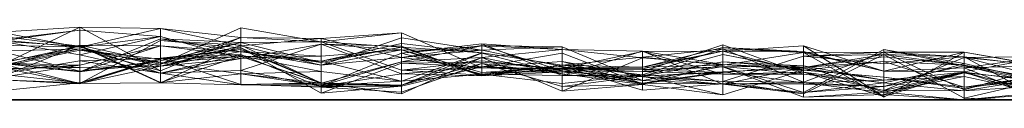
# Model space of a CAD drawing. Units: metres. Extents: x 0 to 0.5, y 0.457 to 0.71.
# Drawn here: x 0.189 to 0.25, y 0.46 to 0.464 of the extents above; entities that cross this region are included whole.
import ezdxf

# ---------------------------------------------------------------- set-up
doc = ezdxf.new("R2010")
doc.units = ezdxf.units.M
doc.linetypes.add('AUSGEZOGEN', pattern=[0])
doc.layers.add('Standard', color=7, linetype='AUSGEZOGEN', lineweight=13)

# ---------------------------------------------------------------- blocks, each defined once
blk = doc.blocks.new('COMPLEXOBJECT_0')
at = {"layer": 'Standard', "color": 7, "linetype": 'AUSGEZOGEN', "lineweight": 13, "transparency": 33554687}
for p, q in [((0.188095, 0.002094), (0.193048, 0.004469)), ((0.188095, 0.004166), (0.193048, 0.004469)), ((0.188095, 0.003693), (0.193048, 0.004302)), ((0.188095, 0.003618), (0.193048, 0.004302)), ((0.193048, 0.004469), (0.193048, 0.00315)), ((0.193048, 0.004469), (0.198, 0.001797)), ((0.193048, 0.00324), (0.193048, 0.004469)), ((0.198, 0.004404), (0.193048, 0.004469)), ((0.193048, 0.00324), (0.198, 0.004404)), ((0.193048, 0.003256), (0.198, 0.004404)), ((0.193048, 0.004302), (0.193048, 0.003256)), ((0.193048, 0.004302), (0.198, 0.003909)), ((0.193048, 0.002773), (0.193048, 0.004302)), ((0.198, 0.002203), (0.202952, 0.004434)), ((0.198, 0.004404), (0.198, 0.001797)), ((0.198, 0.004404), (0.202952, 0.003847)), ((0.198, 0.004404), (0.202952, 0.003327)), ((0.198, 0.002067), (0.198, 0.004404)), ((0.202952, 0.004434), (0.202952, 0.003536)), ((0.202952, 0.004434), (0.207905, 0.003566)), ((0.202952, 0.003847), (0.202952, 0.004434)), ((0.188095, 0.004166), (0.193048, 0.00324)), ((0.188095, 0.003931), (0.193048, 0.003306)), ((0.188095, 0.003693), (0.193048, 0.003256)), ((0.198, 0.003909), (0.193048, 0.003256)), ((0.193048, 0.002773), (0.198, 0.003909)), ((0.193048, 0.001721), (0.198, 0.003759)), ((0.193048, 0.001012), (0.198, 0.003661)), ((0.198, 0.003909), (0.198, 0.002067)), ((0.198, 0.003909), (0.202952, 0.002558)), ((0.198, 0.001643), (0.198, 0.003909)), ((0.202952, 0.003847), (0.198, 0.002203)), ((0.198, 0.001797), (0.202952, 0.003847)), ((0.198, 0.003759), (0.198, 0.003338)), ((0.198, 0.003759), (0.202952, 0.002959)), ((0.198, 0.0024), (0.198, 0.003759)), ((0.202952, 0.003536), (0.198, 0.003759)), ((0.198, 0.003661), (0.198, 0.001052)), ((0.198, 0.003661), (0.202952, 0.003373)), ((0.198, 0.002066), (0.198, 0.003661)), ((0.202952, 0.003204), (0.198, 0.003661)), ((0.202952, 0.003847), (0.207905, 0.003566)), ((0.202952, 0.003847), (0.207905, 0.003783)), ((0.202952, 0.003327), (0.202952, 0.003847)), ((0.202952, 0.003327), (0.207905, 0.003783)), ((0.212857, 0.004133), (0.207905, 0.003566)), ((0.207905, 0.003783), (0.212857, 0.004133)), ((0.207905, 0.002143), (0.212857, 0.003814)), ((0.207905, 0.003783), (0.207905, 0.003566)), ((0.207905, 0.002142), (0.207905, 0.003783)), ((0.212857, 0.002603), (0.207905, 0.003783)), ((0.212857, 0.004133), (0.212857, 0.001833)), ((0.212857, 0.004133), (0.21781, 0.001981)), ((0.212857, 0.002603), (0.212857, 0.004133)), ((0.212857, 0.003814), (0.212857, 0.002603)), ((0.212857, 0.003814), (0.21781, 0.003069)), ((0.212857, 0.003081), (0.212857, 0.003814)), ((0.188095, 0.003618), (0.193048, 0.002773)), ((0.193048, 0.003306), (0.188095, 0.003618)), ((0.193048, 0.003379), (0.188095, 0.002007)), ((0.188095, 0.00137), (0.193048, 0.003379)), ((0.188095, 0.003376), (0.193048, 0.00324)), ((0.188095, 0.003376), (0.193048, 0.003256)), ((0.188095, 0.002236), (0.193048, 0.003306)), ((0.193048, 0.00315), (0.188095, 0.002995)), ((0.188095, 0.002304), (0.193048, 0.00315)), ((0.188095, 0.002094), (0.193048, 0.00315)), ((0.188095, 0.002007), (0.193048, 0.003056)), ((0.193048, 0.003379), (0.193048, 0.003056)), ((0.193048, 0.003379), (0.198, 0.002285)), ((0.193048, 0.003379), (0.198, 0.001062)), ((0.193048, 0.002137), (0.193048, 0.003379)), ((0.198, 0.003338), (0.193048, 0.003379)), ((0.193048, 0.002137), (0.198, 0.003338)), ((0.193048, 0.001721), (0.198, 0.003338)), ((0.193048, 0.003306), (0.193048, 0.002773)), ((0.193048, 0.003306), (0.198, 0.001643)), ((0.193048, 0.003306), (0.198, 0.001052)), ((0.193048, 0.001012), (0.193048, 0.003306)), ((0.193048, 0.003256), (0.193048, 0.00324)), ((0.193048, 0.003256), (0.198, 0.002067)), ((0.193048, 0.00315), (0.193048, 0.001771)), ((0.193048, 0.00315), (0.198, 0.002203)), ((0.198, 0.001797), (0.193048, 0.00315)), ((0.193048, 0.003056), (0.193048, 0.00099)), ((0.193048, 0.003056), (0.198, 0.002514)), ((0.193048, 0.003056), (0.198, 0.002285)), ((0.198, 0.0024), (0.202952, 0.003536)), ((0.198, 0.002203), (0.202952, 0.003536)), ((0.202952, 0.003373), (0.198, 0.001052)), ((0.198, 0.003338), (0.198, 0.001062)), ((0.198, 0.003338), (0.202952, 0.002718)), ((0.202952, 0.002959), (0.198, 0.003338)), ((0.198, 0.002067), (0.202952, 0.003327)), ((0.202952, 0.003204), (0.198, 0.002066)), ((0.202952, 0.003095), (0.198, 0.00256)), ((0.198, 0.002514), (0.202952, 0.003095)), ((0.207905, 0.003566), (0.202952, 0.003536)), ((0.202952, 0.003536), (0.202952, 0.002959)), ((0.202952, 0.003536), (0.207905, 0.002311)), ((0.207905, 0.003429), (0.202952, 0.002558)), ((0.202952, 0.001816), (0.207905, 0.003429)), ((0.202952, 0.003373), (0.202952, 0.000932)), ((0.202952, 0.003373), (0.207905, 0.001019)), ((0.202952, 0.003204), (0.202952, 0.003373)), ((0.202952, 0.003327), (0.207905, 0.002142)), ((0.202952, 0.002979), (0.202952, 0.003327)), ((0.207905, 0.000422), (0.202952, 0.003204)), ((0.202952, 0.003204), (0.207905, 0.001019)), ((0.202952, 0.003095), (0.202952, 0.000942)), ((0.202952, 0.003095), (0.207905, 0.001052)), ((0.202952, 0.002668), (0.202952, 0.003095)), ((0.207905, 0.003566), (0.207905, 0.002311)), ((0.207905, 0.003566), (0.212857, 0.003241)), ((0.207905, 0.003566), (0.212857, 0.001833)), ((0.207905, 0.002385), (0.212857, 0.003463)), ((0.207905, 0.003429), (0.207905, 0.002689)), ((0.207905, 0.003429), (0.212857, 0.003081)), ((0.207905, 0.003429), (0.212857, 0.003308)), ((0.207905, 0.000841), (0.207905, 0.003429)), ((0.212857, 0.001611), (0.207905, 0.003429)), ((0.212857, 0.003241), (0.207905, 0.002385)), ((0.207905, 0.002311), (0.212857, 0.003241)), ((0.212857, 0.003081), (0.207905, 0.002143)), ((0.207905, 0.002689), (0.212857, 0.003081)), ((0.212857, 0.003463), (0.212857, 0.001146)), ((0.212857, 0.003463), (0.21781, 0.002896)), ((0.212857, 0.003241), (0.212857, 0.003463)), ((0.212857, 0.002868), (0.21781, 0.00346)), ((0.212857, 0.002603), (0.21781, 0.003339)), ((0.212857, 0.002345), (0.21781, 0.00332)), ((0.212857, 0.002868), (0.21781, 0.00332)), ((0.212857, 0.003308), (0.212857, 0.003081)), ((0.212857, 0.003308), (0.21781, 0.00148)), ((0.212857, 0.001611), (0.212857, 0.003308)), ((0.212857, 0.003241), (0.21781, 0.002896)), ((0.212857, 0.003241), (0.21781, 0.001514)), ((0.212857, 0.001833), (0.212857, 0.003241)), ((0.212857, 0.003081), (0.21781, 0.003069)), ((0.212857, 0.003081), (0.21781, 0.001683)), ((0.21781, 0.00148), (0.212857, 0.003081)), ((0.21781, 0.003069), (0.212857, 0.002603)), ((0.21781, 0.00346), (0.21781, 0.00332)), ((0.21781, 0.00346), (0.222762, 0.003108)), ((0.21781, 0.00346), (0.222762, 0.001495)), ((0.21781, 0.001577), (0.21781, 0.00346)), ((0.21781, 0.003339), (0.21781, 0.001981)), ((0.21781, 0.003339), (0.222762, 0.001778)), ((0.21781, 0.003069), (0.21781, 0.003339)), ((0.222762, 0.003277), (0.21781, 0.003339)), ((0.21781, 0.00332), (0.21781, 0.002614)), ((0.21781, 0.00332), (0.222762, 0.003108)), ((0.21781, 0.003069), (0.222762, 0.003277)), ((0.222762, 0.003108), (0.21781, 0.002614)), ((0.21781, 0.001683), (0.21781, 0.003069)), ((0.222762, 0.002047), (0.21781, 0.003069)), ((0.222762, 0.003277), (0.222762, 0.001778)), ((0.222762, 0.003277), (0.227714, 0.001186)), ((0.222762, 0.002047), (0.222762, 0.003277)), ((0.222762, 0.003108), (0.222762, 0.000534)), ((0.222762, 0.003108), (0.227714, 0.002587)), ((0.222762, 0.003108), (0.227714, 0.002999)), ((0.222762, 0.001495), (0.222762, 0.003108)), ((0.227714, 0.001738), (0.232667, 0.003385)), ((0.227714, 0.002024), (0.232667, 0.003217)), ((0.227714, 0.001537), (0.232667, 0.003146)), ((0.227714, 0.00263), (0.232667, 0.003146)), ((0.232667, 0.003385), (0.232667, 0.001593)), ((0.232667, 0.003385), (0.237619, 0.001579)), ((0.232667, 0.002052), (0.232667, 0.003385)), ((0.232667, 0.002998), (0.237619, 0.003321)), ((0.232667, 0.003217), (0.232667, 0.002133)), ((0.232667, 0.003217), (0.237619, 0.002928)), ((0.232667, 0.003217), (0.237619, 0.002972)), ((0.232667, 0.002998), (0.232667, 0.003217)), ((0.232667, 0.003146), (0.232667, 0.001126)), ((0.232667, 0.003146), (0.237619, 0.00108)), ((0.232667, 0.002133), (0.232667, 0.003146)), ((0.237619, 0.002928), (0.232667, 0.003146)), ((0.237619, 0.003321), (0.237619, 0.002972)), ((0.237619, 0.003321), (0.242571, 0.001772)), ((0.237619, 0.003321), (0.242571, 0.000212)), ((0.237619, 0.001699), (0.237619, 0.003321)), ((0.237619, 0.000459), (0.242571, 0.003096)), ((0.242571, 0.003096), (0.242571, 0.001058)), ((0.242571, 0.003096), (0.247524, 0.002101)), ((0.242571, 0.000822), (0.242571, 0.003096)), ((0.247524, 0.002232), (0.242571, 0.003096)), ((0.188095, 0.002995), (0.193048, 0.001771)), ((0.193048, 0.002773), (0.198, 0.001643)), ((0.198, 0.00256), (0.193048, 0.002414)), ((0.193048, 0.001042), (0.198, 0.00256)), ((0.198, 0.002514), (0.193048, 0.001042)), ((0.193048, 0.00099), (0.198, 0.002514)), ((0.198, 0.002067), (0.202952, 0.002979)), ((0.198, 0.001642), (0.202952, 0.002785)), ((0.198, 0.00256), (0.202952, 0.002785)), ((0.202952, 0.002718), (0.198, 0.001062)), ((0.202952, 0.002668), (0.198, 0.002514)), ((0.198, 0.002285), (0.202952, 0.002668)), ((0.198, 0.00256), (0.198, 0.001642)), ((0.198, 0.00256), (0.202952, 0.000942)), ((0.198, 0.002514), (0.198, 0.00256)), ((0.202952, 0.002558), (0.198, 0.002067)), ((0.198, 0.001643), (0.202952, 0.002558)), ((0.198, 0.002285), (0.198, 0.002514)), ((0.202952, 0.002979), (0.207905, 0.002142)), ((0.202952, 0.002979), (0.207905, 0.002143)), ((0.202952, 0.002558), (0.202952, 0.002979)), ((0.207905, 0.002689), (0.202952, 0.002979)), ((0.202952, 0.002959), (0.202952, 0.002718)), ((0.202952, 0.002959), (0.207905, 0.002385)), ((0.207905, 0.002311), (0.202952, 0.002959)), ((0.202952, 0.002785), (0.207905, 0.000787)), ((0.202952, 0.000942), (0.202952, 0.002785)), ((0.202952, 0.002718), (0.202952, 0.001613)), ((0.202952, 0.002718), (0.207905, 0.00175)), ((0.207905, 0.002385), (0.202952, 0.002718)), ((0.202952, 0.002558), (0.207905, 0.002689)), ((0.202952, 0.002668), (0.207905, 0.001052)), ((0.202952, 0.002668), (0.207905, 0.001034)), ((0.202952, 0.001613), (0.202952, 0.002668)), ((0.202952, 0.001816), (0.202952, 0.002558)), ((0.207905, 0.000873), (0.212857, 0.002868)), ((0.207905, 0.002689), (0.207905, 0.002143)), ((0.207905, 0.002142), (0.212857, 0.002603)), ((0.207905, 0.002143), (0.212857, 0.002603)), ((0.21781, 0.002896), (0.212857, 0.001146)), ((0.212857, 0.000898), (0.21781, 0.002884)), ((0.212857, 0.002868), (0.212857, 0.002345)), ((0.212857, 0.001146), (0.212857, 0.002868)), ((0.21781, 0.001577), (0.212857, 0.002868)), ((0.21781, 0.002614), (0.212857, 0.000898)), ((0.212857, 0.000372), (0.21781, 0.002614)), ((0.212857, 0.002345), (0.21781, 0.002614)), ((0.212857, 0.002603), (0.21781, 0.001981)), ((0.21781, 0.002896), (0.21781, 0.001577)), ((0.21781, 0.002896), (0.222762, 0.002147)), ((0.21781, 0.001514), (0.21781, 0.002896)), ((0.21781, 0.002884), (0.21781, 0.002237)), ((0.21781, 0.002884), (0.222762, 0.001599)), ((0.21781, 0.002614), (0.21781, 0.002884)), ((0.21781, 0.002025), (0.222762, 0.002879)), ((0.21781, 0.002614), (0.222762, 0.001599)), ((0.21781, 0.002614), (0.222762, 0.000534)), ((0.222762, 0.001495), (0.227714, 0.002999)), ((0.222762, 0.001942), (0.227714, 0.002979)), ((0.222762, 0.002879), (0.222762, 0.002369)), ((0.222762, 0.002879), (0.227714, 0.000996)), ((0.222762, 0.001889), (0.222762, 0.002879)), ((0.222762, 0.002147), (0.227714, 0.00263)), ((0.222762, 0.000534), (0.227714, 0.002587)), ((0.227714, 0.002999), (0.227714, 0.002587)), ((0.227714, 0.002999), (0.232667, 0.002176)), ((0.227714, 0.002999), (0.232667, 0.000973)), ((0.227714, 0.001417), (0.227714, 0.002999)), ((0.232667, 0.002998), (0.227714, 0.002024)), ((0.227714, 0.001917), (0.232667, 0.002998)), ((0.227714, 0.002979), (0.232667, 0.002998)), ((0.227714, 0.002979), (0.227714, 0.001917)), ((0.227714, 0.002979), (0.232667, 0.001593)), ((0.227714, 0.001738), (0.227714, 0.002979)), ((0.227714, 0.001454), (0.232667, 0.002804)), ((0.227714, 0.00263), (0.227714, 0.001537)), ((0.227714, 0.00263), (0.232667, 0.002133)), ((0.227714, 0.002024), (0.227714, 0.00263)), ((0.227714, 0.002587), (0.227714, 0.000943)), ((0.227714, 0.002587), (0.232667, 0.002176)), ((0.232667, 0.002998), (0.237619, 0.002972)), ((0.232667, 0.001593), (0.232667, 0.002998)), ((0.237619, 0.001699), (0.232667, 0.002998)), ((0.232667, 0.002133), (0.237619, 0.002928)), ((0.232667, 0.002804), (0.237619, 0.001842)), ((0.232667, 0.000302), (0.232667, 0.002804)), ((0.237619, 0.001834), (0.232667, 0.002804)), ((0.232667, 0.001126), (0.237619, 0.002695)), ((0.237619, 0.002972), (0.237619, 0.002928)), ((0.237619, 0.002972), (0.242571, 0.001772)), ((0.242571, 0.002943), (0.237619, 0.002695)), ((0.237619, 0.00108), (0.242571, 0.002943)), ((0.237619, 0.002928), (0.242571, 0.002943)), ((0.237619, 0.002928), (0.237619, 0.00108)), ((0.237619, 0.002928), (0.242571, 0.000156)), ((0.242571, 0.001772), (0.237619, 0.002928)), ((0.242571, 0.002803), (0.237619, 0.001989)), ((0.237619, 0.000377), (0.242571, 0.002803)), ((0.237619, 0.002695), (0.242571, 0.002803)), ((0.237619, 0.002695), (0.237619, 0.000377)), ((0.237619, 0.002695), (0.242571, 0.002213)), ((0.237619, 0.00108), (0.237619, 0.002695)), ((0.237619, 0.001989), (0.242571, 0.002647)), ((0.242571, 0.002943), (0.242571, 0.002213)), ((0.242571, 0.002943), (0.247524, 0.002648)), ((0.242571, 0.002943), (0.247524, 0.000618)), ((0.242571, 0.000156), (0.242571, 0.002943)), ((0.247524, 0.002936), (0.242571, 0.002943)), ((0.242571, 0.000156), (0.247524, 0.002936)), ((0.242571, 0.001772), (0.247524, 0.002936)), ((0.242571, 0.002803), (0.242571, 0.002647)), ((0.242571, 0.002803), (0.247524, 0.002142)), ((0.242571, 0.002803), (0.247524, 0.000111)), ((0.242571, 0.002213), (0.242571, 0.002803)), ((0.247524, 0.002648), (0.242571, 0.002803)), ((0.242571, 0.002213), (0.247524, 0.002648)), ((0.242571, 0.002647), (0.242571, 0.00237)), ((0.242571, 0.002647), (0.247524, 0.002142)), ((0.242571, 0.000567), (0.247524, 0.002614)), ((0.247524, 0.002936), (0.247524, 0.000618)), ((0.247524, 0.002936), (0.252476, 0.002058)), ((0.247524, 0.002936), (0.252476, 0.002096)), ((0.247524, 0.001979), (0.247524, 0.002936)), ((0.252476, 0.00267), (0.247524, 0.001979)), ((0.247524, 0.001726), (0.252476, 0.00267)), ((0.247524, 0.002614), (0.252476, 0.00267)), ((0.247524, 0.002648), (0.247524, 0.000111)), ((0.247524, 0.002648), (0.252476, -0.000051)), ((0.247524, 0.000618), (0.247524, 0.002648)), ((0.252476, 0.002058), (0.247524, 0.002648)), ((0.247524, 0.002614), (0.247524, 0.001726)), ((0.247524, 0.002614), (0.252476, 0.002092)), ((0.247524, 0.000554), (0.247524, 0.002614)), ((0.252476, 0.001346), (0.247524, 0.002614)), ((0.188095, 0.00159), (0.193048, 0.002414)), ((0.188095, 0.002261), (0.193048, 0.002137)), ((0.188095, 0.002261), (0.193048, 0.001721)), ((0.193048, 0.001771), (0.188095, 0.002261)), ((0.188095, 0.002236), (0.193048, 0.001012)), ((0.193048, 0.002002), (0.188095, 0.002236)), ((0.193048, 0.002137), (0.188095, 0.00137)), ((0.188095, 0.001849), (0.193048, 0.002137)), ((0.188095, 0.002007), (0.193048, 0.00099)), ((0.193048, 0.002002), (0.188095, 0.001941)), ((0.193048, 0.002414), (0.198, 0.001642)), ((0.193048, 0.001042), (0.193048, 0.002414)), ((0.198, 0.0024), (0.193048, 0.001721)), ((0.193048, 0.001771), (0.198, 0.0024)), ((0.198, 0.002203), (0.193048, 0.001771)), ((0.193048, 0.001721), (0.193048, 0.002137)), ((0.198, 0.002066), (0.193048, 0.002002)), ((0.198, 0.002066), (0.193048, 0.001012)), ((0.193048, 0.002002), (0.193048, 0.001012)), ((0.198, 0.002203), (0.198, 0.0024)), ((0.198, 0.001062), (0.198, 0.002285)), ((0.202952, 0.001613), (0.198, 0.002285)), ((0.198, 0.001797), (0.198, 0.002203)), ((0.207905, 0.002385), (0.207905, 0.00175)), ((0.207905, 0.002385), (0.212857, 0.001146)), ((0.207905, 0.002311), (0.207905, 0.002385)), ((0.207905, 0.001034), (0.212857, 0.002345)), ((0.207905, 0.000873), (0.212857, 0.002345)), ((0.212857, 0.002267), (0.207905, 0.000422)), ((0.207905, 0.002143), (0.207905, 0.002142)), ((0.212857, 0.001833), (0.21781, 0.00241)), ((0.212857, 0.002345), (0.212857, 0.000372)), ((0.21781, 0.002312), (0.212857, 0.002267)), ((0.212857, 0.002267), (0.212857, 0.000838)), ((0.212857, 0.002267), (0.21781, 0.002025)), ((0.212857, 0.000464), (0.21781, 0.002237)), ((0.212857, 0.000898), (0.21781, 0.002237)), ((0.212857, 0.001611), (0.21781, 0.002034)), ((0.21781, 0.002025), (0.212857, 0.001611)), ((0.212857, 0.000838), (0.21781, 0.002025)), ((0.21781, 0.001981), (0.212857, 0.001833)), ((0.212857, 0.001833), (0.21781, 0.001514)), ((0.21781, 0.00241), (0.21781, 0.001514)), ((0.21781, 0.00241), (0.222762, 0.001895)), ((0.21781, 0.001981), (0.21781, 0.00241)), ((0.21781, 0.002034), (0.222762, 0.002369)), ((0.21781, 0.002025), (0.222762, 0.002369)), ((0.222762, 0.001889), (0.21781, 0.002312)), ((0.21781, 0.002312), (0.21781, 0.002025)), ((0.21781, 0.002237), (0.222762, 0.000828)), ((0.222762, 0.001599), (0.21781, 0.002237)), ((0.222762, 0.002147), (0.21781, 0.001577)), ((0.21781, 0.001514), (0.222762, 0.002147)), ((0.21781, 0.001683), (0.222762, 0.002047)), ((0.21781, 0.002034), (0.21781, 0.00148)), ((0.21781, 0.002034), (0.222762, 0.001721)), ((0.21781, 0.002025), (0.21781, 0.002034)), ((0.222762, 0.001889), (0.21781, 0.002025)), ((0.21781, 0.001981), (0.222762, 0.001895)), ((0.21781, 0.001981), (0.222762, 0.001942)), ((0.222762, 0.001778), (0.21781, 0.001981)), ((0.21781, 0.001514), (0.222762, 0.001975)), ((0.222762, 0.001895), (0.21781, 0.001514)), ((0.222762, 0.002369), (0.222762, 0.001721)), ((0.222762, 0.002369), (0.227714, 0.001461)), ((0.227714, 0.000996), (0.222762, 0.002369)), ((0.222762, 0.002147), (0.222762, 0.001)), ((0.222762, 0.002147), (0.227714, 0.001537)), ((0.222762, 0.001975), (0.222762, 0.002147)), ((0.227714, 0.002024), (0.222762, 0.002147)), ((0.222762, 0.002047), (0.227714, 0.001186)), ((0.222762, 0.002047), (0.227714, 0.000601)), ((0.222762, 0.001721), (0.222762, 0.002047)), ((0.227714, 0.001037), (0.222762, 0.002047)), ((0.222762, 0.001975), (0.227714, 0.002024)), ((0.222762, 0.001895), (0.222762, 0.001975)), ((0.227714, 0.001917), (0.222762, 0.001975)), ((0.222762, 0.001942), (0.222762, 0.001895)), ((0.222762, 0.001942), (0.227714, 0.001917)), ((0.222762, 0.001778), (0.222762, 0.001942)), ((0.227714, 0.001738), (0.222762, 0.001942)), ((0.222762, 0.001895), (0.227714, 0.001917)), ((0.227714, 0.001864), (0.222762, 0.001889)), ((0.222762, 0.001889), (0.227714, 0.000996)), ((0.227714, 0.001461), (0.232667, 0.002338)), ((0.232667, 0.002176), (0.227714, 0.000943)), ((0.227714, 0.002024), (0.232667, 0.002133)), ((0.232667, 0.002052), (0.227714, 0.001738)), ((0.227714, 0.001186), (0.232667, 0.002052)), ((0.232667, 0.002044), (0.227714, 0.001864)), ((0.227714, 0.001917), (0.227714, 0.002024)), ((0.227714, 0.001864), (0.227714, 0.000996)), ((0.227714, 0.001864), (0.232667, 0.001676)), ((0.232667, 0.002338), (0.232667, 0.001719)), ((0.232667, 0.002338), (0.237619, 0.001949)), ((0.232667, 0.001676), (0.232667, 0.002338)), ((0.237619, 0.002101), (0.232667, 0.002338)), ((0.232667, 0.002176), (0.232667, 0.000302)), ((0.232667, 0.002176), (0.237619, 0.001834)), ((0.232667, 0.002176), (0.237619, 0.001989)), ((0.232667, 0.000973), (0.232667, 0.002176)), ((0.232667, 0.001676), (0.237619, 0.002101)), ((0.232667, 0.002044), (0.237619, 0.002101)), ((0.232667, 0.002052), (0.237619, 0.001579)), ((0.232667, 0.002052), (0.237619, 0.000459)), ((0.232667, 0.000992), (0.232667, 0.002052)), ((0.237619, 0.000161), (0.232667, 0.002044)), ((0.232667, 0.002044), (0.232667, 0.001676)), ((0.232667, 0.000973), (0.237619, 0.001989)), ((0.237619, 0.001949), (0.232667, 0.001719)), ((0.232667, 0.000302), (0.237619, 0.001834)), ((0.237619, 0.001834), (0.242571, 0.00237)), ((0.237619, 0.001989), (0.242571, 0.00237)), ((0.237619, 0.002101), (0.237619, 0.001949)), ((0.237619, 0.002101), (0.242571, 0.001223)), ((0.237619, 0.002101), (0.242571, 0.000464)), ((0.237619, 0.000161), (0.237619, 0.002101)), ((0.237619, 0.001989), (0.237619, 0.001834)), ((0.237619, 0.000377), (0.237619, 0.001989)), ((0.237619, 0.001949), (0.237619, 0.001059)), ((0.237619, 0.001949), (0.242571, 0.001223)), ((0.237619, 0.001842), (0.242571, 0.001399)), ((0.237619, 0.001834), (0.237619, 0.001842)), ((0.237619, 0.001834), (0.242571, 0.001399)), ((0.242571, 0.00237), (0.242571, 0.001399)), ((0.242571, 0.00237), (0.247524, 0.000789)), ((0.247524, 0.002142), (0.242571, 0.00237)), ((0.242571, 0.000822), (0.247524, 0.002232)), ((0.247524, 0.002101), (0.242571, 0.001058)), ((0.242571, 0.001772), (0.247524, 0.001979)), ((0.247524, 0.002232), (0.247524, 0.002101)), ((0.247524, 0.002232), (0.252476, 0.001088)), ((0.247524, 0.001699), (0.247524, 0.002232)), ((0.247524, 0.002142), (0.247524, 0.000789)), ((0.247524, 0.002142), (0.252476, 0.001234)), ((0.247524, 0.000111), (0.247524, 0.002142)), ((0.252476, 0.001251), (0.247524, 0.002142)), ((0.247524, 0.002101), (0.247524, 0.000554)), ((0.247524, 0.002101), (0.252476, 0.000883)), ((0.252476, 0.001088), (0.247524, 0.002101)), ((0.247524, 0.001979), (0.252476, 0.002096)), ((0.247524, 0.000618), (0.252476, 0.002058)), ((0.247524, 0.001979), (0.252476, 0.00002)), ((0.247524, 0.001726), (0.247524, 0.001979)), ((0.193048, 0.001042), (0.188095, 0.00159)), ((0.188095, 0.001229), (0.193048, 0.001042)), ((0.188095, 0.001229), (0.193048, 0.00099)), ((0.193048, 0.001771), (0.193048, 0.001721)), ((0.198, 0.001643), (0.202952, 0.001816)), ((0.198, 0.001052), (0.198, 0.001643)), ((0.202952, 0.000932), (0.198, 0.001643)), ((0.198, 0.001062), (0.202952, 0.001613)), ((0.202952, 0.000932), (0.202952, 0.001816)), ((0.207905, 0.000841), (0.202952, 0.001816)), ((0.207905, 0.00175), (0.202952, 0.001613)), ((0.202952, 0.001613), (0.207905, 0.001034)), ((0.202952, 0.001613), (0.207905, 0.000873)), ((0.207905, 0.00175), (0.207905, 0.000873)), ((0.207905, 0.00175), (0.212857, 0.001146)), ((0.207905, 0.000841), (0.212857, 0.001611)), ((0.212857, 0.001611), (0.21781, 0.00148)), ((0.212857, 0.000838), (0.212857, 0.001611)), ((0.212857, 0.001146), (0.21781, 0.001577)), ((0.222762, 0.001721), (0.21781, 0.001683)), ((0.21781, 0.00148), (0.222762, 0.001721)), ((0.21781, 0.00148), (0.21781, 0.001683)), ((0.21781, 0.001577), (0.222762, 0.001495)), ((0.21781, 0.001577), (0.222762, 0.001)), ((0.222762, 0.001778), (0.227714, 0.001738)), ((0.227714, 0.001186), (0.222762, 0.001778)), ((0.222762, 0.001721), (0.227714, 0.001037)), ((0.227714, 0.001461), (0.222762, 0.001721)), ((0.222762, 0.001599), (0.222762, 0.000828)), ((0.222762, 0.001599), (0.227714, 0.000943)), ((0.222762, 0.000534), (0.222762, 0.001599)), ((0.227714, 0.001537), (0.222762, 0.001495)), ((0.222762, 0.001), (0.227714, 0.001537)), ((0.222762, 0.001495), (0.227714, 0.001417)), ((0.222762, 0.001), (0.222762, 0.001495)), ((0.222762, 0.000828), (0.227714, 0.001454)), ((0.227714, 0.001738), (0.232667, 0.001593)), ((0.227714, 0.001186), (0.227714, 0.001738)), ((0.227714, 0.001037), (0.232667, 0.001719)), ((0.227714, 0.001461), (0.232667, 0.001719)), ((0.232667, 0.001676), (0.227714, 0.001461)), ((0.227714, 0.000996), (0.232667, 0.001676)), ((0.227714, 0.001537), (0.227714, 0.001417)), ((0.227714, 0.001537), (0.232667, 0.001126)), ((0.227714, 0.001461), (0.227714, 0.001037)), ((0.227714, 0.000996), (0.227714, 0.001461)), ((0.227714, 0.000943), (0.227714, 0.001454)), ((0.232667, 0.000302), (0.227714, 0.001454)), ((0.227714, 0.001417), (0.232667, 0.000973)), ((0.227714, 0.001417), (0.232667, 0.001126)), ((0.232667, 0.001719), (0.232667, 0.000992)), ((0.232667, 0.001719), (0.237619, 0.001059)), ((0.232667, 0.001593), (0.237619, 0.001699)), ((0.237619, 0.001579), (0.232667, 0.001593)), ((0.237619, 0.001699), (0.242571, 0.000212)), ((0.237619, 0.001699), (0.242571, 0.000567)), ((0.237619, 0.001579), (0.237619, 0.001699)), ((0.242571, 0.001058), (0.237619, 0.001699)), ((0.237619, 0.001579), (0.242571, 0.001058)), ((0.237619, 0.000459), (0.237619, 0.001579)), ((0.242571, 0.001223), (0.237619, 0.001059)), ((0.242571, 0.001772), (0.242571, 0.000156)), ((0.242571, 0.000212), (0.242571, 0.001772)), ((0.247524, 0.001726), (0.242571, 0.001772)), ((0.242571, 0.000212), (0.247524, 0.001726)), ((0.242571, 0.000567), (0.247524, 0.001726)), ((0.247524, 0.001699), (0.242571, 0.000822)), ((0.242571, 0.000444), (0.247524, 0.001699)), ((0.242571, 0.001223), (0.247524, 0.001699)), ((0.247524, 0.001669), (0.242571, 0.000337)), ((0.242571, 0.001223), (0.247524, 0.001441)), ((0.242571, 0.000464), (0.247524, 0.001441)), ((0.242571, 0.001399), (0.247524, 0.000698)), ((0.247524, 0.000789), (0.242571, 0.001399)), ((0.242571, 0.001223), (0.242571, 0.000444)), ((0.242571, 0.000464), (0.242571, 0.001223)), ((0.247524, 0.001699), (0.252476, 0.001088)), ((0.247524, 0.001699), (0.252476, 0.00008)), ((0.247524, 0.001441), (0.247524, 0.001699)), ((0.252476, 0.000374), (0.247524, 0.001699)), ((0.252476, 0.001191), (0.247524, 0.001669)), ((0.247524, 0.001669), (0.247524, 0.000003)), ((0.247524, 0.001669), (0.252476, 0.000482)), ((0.247524, 0.000789), (0.252476, 0.001505)), ((0.247524, 0.000698), (0.252476, 0.001485)), ((0.247524, 0.000789), (0.252476, 0.001485)), ((0.247524, 0.001441), (0.252476, 0.000374)), ((0.247524, 0.000003), (0.247524, 0.001441)), ((0.247524, 0.000554), (0.252476, 0.001346)), ((0.247524, 0.000111), (0.252476, 0.001251)), ((0.252476, 0.001234), (0.247524, 0.000789)), ((0.188095, 0.000558), (0.193048, 0.001042)), ((0.193048, 0.001012), (0.198, 0.001052)), ((0.193048, 0.00099), (0.193048, 0.001042)), ((0.198, 0.001052), (0.202952, 0.000932)), ((0.207905, 0.001052), (0.202952, 0.000942)), ((0.207905, 0.001019), (0.202952, 0.000932)), ((0.202952, 0.000942), (0.207905, 0.000973)), ((0.202952, 0.000942), (0.207905, 0.000787)), ((0.202952, 0.000932), (0.207905, 0.000841)), ((0.212857, 0.001146), (0.207905, 0.000873)), ((0.207905, 0.001052), (0.207905, 0.000973)), ((0.207905, 0.001052), (0.212857, 0.000898)), ((0.207905, 0.001052), (0.212857, 0.000372)), ((0.207905, 0.001034), (0.207905, 0.001052)), ((0.207905, 0.001034), (0.212857, 0.000372)), ((0.207905, 0.000873), (0.207905, 0.001034)), ((0.207905, 0.001019), (0.207905, 0.000841)), ((0.207905, 0.001019), (0.212857, 0.000838)), ((0.207905, 0.000422), (0.207905, 0.001019)), ((0.207905, 0.000973), (0.207905, 0.000787)), ((0.207905, 0.000973), (0.212857, 0.000898)), ((0.212857, 0.000898), (0.207905, 0.000787)), ((0.212857, 0.000838), (0.207905, 0.000841)), ((0.207905, 0.000422), (0.212857, 0.000838)), ((0.207905, 0.000787), (0.212857, 0.000464)), ((0.212857, 0.000898), (0.212857, 0.000464)), ((0.212857, 0.000372), (0.212857, 0.000898)), ((0.227714, 0.000943), (0.222762, 0.000828)), ((0.222762, 0.000534), (0.227714, 0.000943)), ((0.227714, 0.000601), (0.227714, 0.001186)), ((0.232667, 0.000992), (0.227714, 0.001186)), ((0.227714, 0.001037), (0.227714, 0.000601)), ((0.227714, 0.001037), (0.232667, 0.000992)), ((0.227714, 0.000601), (0.232667, 0.000992)), ((0.227714, 0.000943), (0.232667, 0.000302)), ((0.232667, 0.001126), (0.232667, 0.000973)), ((0.232667, 0.001126), (0.237619, 0.000377)), ((0.237619, 0.00108), (0.232667, 0.001126)), ((0.237619, 0.001059), (0.232667, 0.000992)), ((0.232667, 0.000992), (0.237619, 0.000459)), ((0.232667, 0.000992), (0.237619, 0.00097)), ((0.232667, 0.000973), (0.237619, 0.000377)), ((0.237619, 0.001059), (0.237619, 0.00097)), ((0.237619, 0.001059), (0.242571, 0.000822)), ((0.237619, 0.001059), (0.242571, 0.000444)), ((0.237619, 0.000459), (0.242571, 0.001058)), ((0.237619, 0.00097), (0.237619, 0.000459)), ((0.237619, 0.00097), (0.242571, 0.000822)), ((0.242571, 0.000822), (0.237619, 0.000459)), ((0.242571, 0.001058), (0.242571, 0.000567)), ((0.242571, 0.001058), (0.247524, 0.000554)), ((0.242571, 0.000444), (0.242571, 0.000822)), ((0.252476, 0.000883), (0.247524, 0.000554)), ((0.247524, 0.000789), (0.247524, 0.000698)), ((0.237619, 0.000161), (0.242571, 0.000464)), ((0.242571, 0.000337), (0.237619, 0.000161)), ((0.242571, 0.000567), (0.242571, 0.000212)), ((0.247524, 0.000554), (0.242571, 0.000567)), ((0.242571, 0.000464), (0.247524, 0.000003)), ((0.242571, 0.000337), (0.242571, 0.000464)), ((0.242571, 0.000337), (0.247524, 0.000003)), ((0.247524, 0.000003), (0.252476, 0.000482)), ((0.247524, 0.000003), (0.252476, 0.000374)), ((0.252476, -0.000051), (0.247524, 0.000111))]:
    blk.add_line(p, q, dxfattribs=at)
blk = doc.blocks.new('Unbenannt_$F1')
at = {"layer": 'Standard', "color": 52, "linetype": 'AUSGEZOGEN', "lineweight": -3, "transparency": 33554687}
for p, q in [((0, 0), (0.5, 0)), ((0.5, 0), (0, 0)), ((0, 0), (0.5, 0)), ((0.5, 0), (0, 0))]:
    blk.add_line(p, q, dxfattribs=at)
at = {"layer": 'Standard', "color": 7, "linetype": 'AUSGEZOGEN', "lineweight": 13, "transparency": 33554687}
blk.add_blockref('COMPLEXOBJECT_0', (0, 0), dxfattribs=at)

msp = doc.modelspace()

# ---------------------------------------------------------------- block references
at = {"layer": 'Standard', "color": 3, "linetype": 'AUSGEZOGEN', "lineweight": 13, "transparency": 33554687}
msp.add_blockref('Unbenannt_$F1', (0, 0.46, -0.6), dxfattribs=at)

doc.saveas('drawing.dxf')
